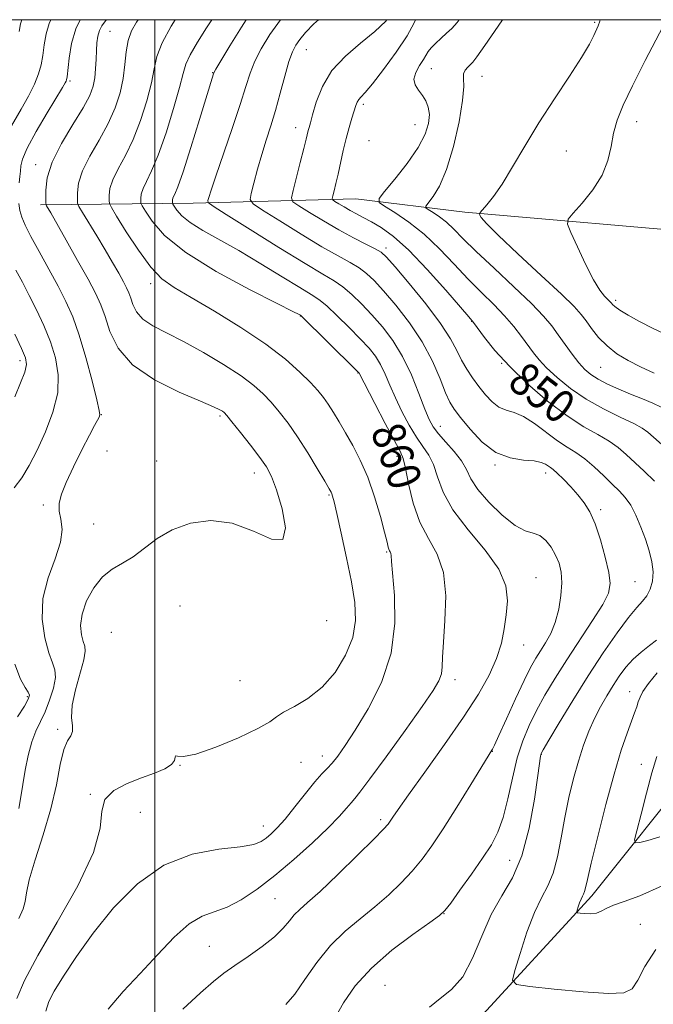
# Model space of a CAD drawing. Extents: x 2119800 to 2122700, y 357300 to 360200.
# Drawn here: x 2121467 to 2121621, y 359762 to 360000 of the extents above; entities that cross this region are included whole.
import ezdxf

# ---------------------------------------------------------------- set-up
doc = ezdxf.new("R2010")
doc.units = 0
doc.header["$MEASUREMENT"] = 0
for name, color, linetype, lineweight in [('32000', 7, 'Continuous', 0), ('DTM HARD BREAKLINE', 7, 'Continuous', 0), ('DTM SPOT ELEVATION', 2, 'Continuous', 13), ('INDEX CONTOUR', 41, 'Continuous', 13), ('INDEX CONTOUR LABEL', 244, 'Continuous', 0), ('INTERMEDIATE CONTOUR', 44, 'Continuous', 0)]:
    doc.layers.add(name, color=color, linetype=linetype, lineweight=lineweight)
doc.styles.add('Style-ITALICS', font='ITALICS.shx')

msp = doc.modelspace()

# ---------------------------------------------------------------- linework, layer by layer
at = {"layer": '32000', "flags": 128}
for points in [[(2120000, 357500), (2122500, 357500), (2122500, 360000), (2120000, 360000), (2120000, 357500)], [(2121500, 357500), (2121500, 360000)]]:
    msp.add_lwpolyline(points, dxfattribs=at)
at = {"layer": 'DTM HARD BREAKLINE'}
for points in [[(2121472.3, 359955.197, 866.341), (2121509.265, 359955.607, 856.69), (2121548.677, 359956.637, 848.849), (2121575.125, 359953.393, 844.326), (2121636.52, 359948.044, 838.483)], [(2121499.128, 359662.425, 860.045), (2121491.238, 359696.919, 858.613), (2121495.407, 359714.081, 858.349), (2121512.736, 359736.522, 854.843), (2121548.384, 359745.912, 852.77), (2121577.651, 359757.23, 851.073), (2121605.891, 359787.888, 847.53), (2121630.637, 359818.908, 843.76), (2121667.35, 359847.772, 839.802), (2121693.088, 359873.255, 837.163)]]:
    msp.add_polyline3d(points, dxfattribs=at)
at = {"layer": 'DTM SPOT ELEVATION'}
for p in [(2121489.15, 359997.22, 865.06), (2121606.57, 359999.38, 844.16), (2121536.69, 359992.75, 853.16), (2121566.96, 359988.17, 847.16), (2121514.04, 359987.2, 858.06), (2121579.21, 359986.25, 845.16), (2121479.43, 359985.18, 867.76), (2121550.48, 359979.49, 849.66), (2121534.13, 359973.83, 852.66), (2121562.99, 359974.58, 848.96), (2121616.69, 359975.29, 841.26), (2121551.87, 359970.73, 848.76), (2121599.67, 359968.2, 843.36), (2121471.13, 359964.91, 866.56), (2121556.03, 359944.7, 851.56), (2121498.98, 359936.08, 862.46), (2121611.62, 359932.08, 841.66), (2121535.25, 359928.25, 860.06), (2121576.78, 359926.97, 850.06), (2121467.36, 359917.46, 872.46), (2121584.03, 359916.84, 850.06), (2121549.21, 359914.51, 860.06), (2121607.99, 359915.88, 844.96), (2121487.02, 359904.39, 867.96), (2121515.79, 359904.1, 866.26), (2121569.13, 359901.58, 855.26), (2121488.44, 359895.62, 867.36), (2121500.44, 359893.19, 867.26), (2121558.64, 359894.33, 860.46), (2121524.13, 359890.29, 866.66), (2121582.37, 359892.21, 854.16), (2121594.64, 359890.24, 854.56), (2121542.19, 359884.91, 864.16), (2121473.01, 359882.48, 868.26), (2121608.02, 359881.35, 853.66), (2121485.19, 359877.93, 867.26), (2121556.13, 359871.18, 862.16), (2121592.32, 359864.92, 857.16), (2121616.28, 359863.97, 853.06), (2121506.12, 359858.1, 864.46), (2121541.6, 359854.5, 865.56), (2121489.42, 359851.7, 864.36), (2121589.37, 359848.64, 857.26), (2121520.61, 359840, 865.06), (2121572.71, 359840.27, 859.46), (2121469.09, 359836.1, 870.26), (2121615.04, 359837.31, 848.66), (2121476.49, 359828.24, 866.36), (2121540.55, 359821.77, 862.66), (2121581.76, 359822.92, 855.96), (2121593.59, 359822.19, 851.96), (2121506.12, 359819.52, 863.96), (2121535.42, 359820.25, 863.06), (2121617.86, 359819.7, 846.66), (2121484.34, 359812.51, 864.06), (2121496.46, 359808.11, 863.26), (2121526.29, 359804.85, 862.66), (2121554.73, 359806.32, 858.36), (2121585.98, 359796.53, 853.06), (2121529.13, 359787.21, 859.06), (2121570.08, 359783.58, 853.96), (2121617.61, 359780.99, 848.96), (2121513.18, 359775.66, 858.96), (2121555.77, 359766.26, 852.76)]:
    msp.add_point(p, dxfattribs=at)
at = {"layer": 'INDEX CONTOUR'}
for points in [[(2121464.412, 359972.804, 870), (2121467.628, 359978.363, 870), (2121469.353, 359981.496, 870), (2121470.809, 359984.416, 870), (2121471.8, 359986.875, 870), (2121472.418, 359989.083, 870), (2121472.829, 359991.36, 870), (2121473.192, 359993.927, 870), (2121473.656, 359996.605, 870), (2121474.367, 359999.111, 870), (2121474.805, 360000, 870)], [(2121488.652, 359760.474, 860), (2121492.311, 359764.709, 860), (2121496.455, 359769.105, 860), (2121500.651, 359773.659, 860), (2121504.664, 359777.866, 860), (2121508.311, 359781.096, 860), (2121511.491, 359782.959, 860), (2121517.497, 359785.131, 860), (2121520.918, 359786.927, 860), (2121524.767, 359789.508, 860), (2121529.05, 359792.815, 860), (2121533.679, 359796.707, 860), (2121538.18, 359800.728, 860), (2121541.985, 359804.339, 860), (2121544.673, 359807.119, 860), (2121546.415, 359809.104, 860), (2121547.529, 359810.449, 860), (2121548.401, 359811.455, 860), (2121549.683, 359813.022, 860), (2121552.094, 359816.197, 860), (2121556.036, 359821.578, 860), (2121560.644, 359827.969, 860), (2121564.735, 359833.722, 860), (2121567.399, 359837.597, 860), (2121568.811, 359839.969, 860), (2121569.417, 359841.62, 860), (2121569.627, 359843.303, 860), (2121569.706, 359845.659, 860), (2121569.883, 359849.302, 860), (2121570.261, 359854.554, 860), (2121570.453, 359860.566, 860), (2121569.944, 359866.202, 860), (2121568.41, 359870.651, 860), (2121566.279, 359874.421, 860), (2121564.166, 359878.347, 860), (2121562.562, 359882.97, 860), (2121561.456, 359887.642, 860), (2121560.712, 359891.422, 860), (2121560.148, 359893.739, 860), (2121559.389, 359895.522, 860), (2121558.017, 359898.068, 860), (2121555.801, 359902.23, 860), (2121553.266, 359907.059, 860), (2121549.37, 359914.568, 860), (2121549.25, 359914.709, 860), (2121548.618, 359915.343, 860), (2121535.409, 359928.321, 860), (2121535.245, 359928.452, 860), (2121534.93, 359928.623, 860), (2121533.437, 359929.384, 860), (2121529.639, 359931.293, 860), (2121522.94, 359934.689, 860), (2121514.865, 359939.05, 860), (2121507.472, 359943.637, 860), (2121502.365, 359947.796, 860), (2121499.333, 359951.205, 860), (2121497.717, 359953.623, 860), (2121496.921, 359954.94, 860), (2121496.623, 359955.559, 860), (2121496.569, 359956.01, 860), (2121496.569, 359956.729, 860), (2121496.709, 359957.782, 860), (2121497.139, 359959.137, 860), (2121497.98, 359960.859, 860), (2121499.223, 359963.378, 860), (2121500.828, 359967.22, 860), (2121502.704, 359972.601, 860), (2121504.545, 359978.503, 860), (2121505.993, 359983.602, 860), (2121506.844, 359986.967, 860), (2121507.501, 359989.256, 860), (2121508.521, 359991.523, 860), (2121510.289, 359994.549, 860), (2121512.504, 359998.038, 860), (2121513.773, 360000, 860)], [(2121621.009, 359888.256, 850), (2121618.542, 359890.735, 850), (2121614.198, 359894.758, 850), (2121612.266, 359896.429, 850), (2121610.075, 359897.981, 850), (2121607.335, 359899.544, 850), (2121603.948, 359901.452, 850), (2121599.868, 359904.091, 850), (2121595.153, 359907.691, 850), (2121590.291, 359911.878, 850), (2121585.876, 359916.123, 850), (2121582.391, 359919.951, 850), (2121579.861, 359923.097, 850), (2121577.186, 359926.714, 850), (2121576.087, 359928.048, 850), (2121574.038, 359930.428, 850), (2121570.468, 359934.543, 850), (2121565.993, 359939.542, 850), (2121561.525, 359944.186, 850), (2121557.797, 359947.514, 850), (2121554.823, 359949.675, 850), (2121552.44, 359951.096, 850), (2121550.489, 359952.15, 850), (2121548.827, 359953.017, 850), (2121547.314, 359953.824, 850), (2121545.861, 359954.657, 850), (2121544.579, 359955.432, 850), (2121543.626, 359956.025, 850), (2121543.118, 359956.382, 850), (2121542.988, 359956.733, 850), (2121543.124, 359957.376, 850), (2121543.428, 359958.559, 850), (2121543.856, 359960.306, 850), (2121544.376, 359962.587, 850), (2121545.607, 359968.312, 850), (2121546.305, 359971.257, 850), (2121547.039, 359973.925, 850), (2121547.738, 359976.197, 850), (2121548.714, 359979.231, 850), (2121549.028, 359980.073, 850), (2121549.379, 359980.679, 850), (2121549.92, 359981.281, 850), (2121550.926, 359982.365, 850), (2121552.704, 359984.48, 850), (2121555.388, 359987.937, 850), (2121558.422, 359992.099, 850), (2121561.081, 359996.091, 850), (2121562.813, 359999.209, 850), (2121563.155, 360000, 850)], [(2121465.943, 359886.713, 870), (2121467.741, 359889.058, 870), (2121469.557, 359892.085, 870), (2121471.481, 359895.819, 870), (2121473.517, 359900.219, 870), (2121475.321, 359904.966, 870), (2121476.458, 359909.67, 870), (2121476.612, 359914.033, 870), (2121475.931, 359918.111, 870), (2121474.68, 359922.05, 870), (2121473.102, 359925.951, 870), (2121471.357, 359929.728, 870), (2121469.584, 359933.252, 870), (2121467.903, 359936.434, 870), (2121466.351, 359939.338, 870)], [(2121621.343, 359774.905, 850), (2121618.7, 359770.767, 850), (2121616.984, 359767.503, 850), (2121615.625, 359765.422, 850), (2121613.619, 359764.406, 850), (2121609.855, 359764.224, 850), (2121603.738, 359764.632, 850), (2121596.743, 359765.324, 850), (2121590.863, 359765.982, 850), (2121587.621, 359766.479, 850), (2121586.669, 359767.469, 850), (2121587.192, 359769.801, 850), (2121588.467, 359773.974, 850), (2121590.141, 359779.081, 850), (2121591.957, 359783.866, 850), (2121593.685, 359787.43, 850), (2121595.23, 359790.304, 850), (2121596.526, 359793.373, 850), (2121597.545, 359797.312, 850), (2121598.411, 359801.935, 850), (2121599.282, 359806.845, 850), (2121600.285, 359811.689, 850), (2121601.408, 359816.296, 850), (2121602.604, 359820.543, 850), (2121603.837, 359824.342, 850), (2121605.123, 359827.745, 850), (2121606.488, 359830.838, 850), (2121607.945, 359833.697, 850), (2121609.46, 359836.351, 850), (2121610.985, 359838.817, 850), (2121612.498, 359841.107, 850), (2121614.079, 359843.222, 850), (2121615.83, 359845.161, 850), (2121617.796, 359846.918, 850), (2121619.783, 359848.479, 850), (2121621.535, 359849.825, 850)], [(2121466.719, 359831.205, 870), (2121468.381, 359833.857, 870), (2121469.337, 359835.487, 870), (2121469.609, 359836.453, 870), (2121469.317, 359837.238, 870), (2121468.572, 359838.349, 870), (2121467.458, 359840.396, 870), (2121466.052, 359844.016, 870)]]:
    msp.add_polyline3d(points, dxfattribs=at)
at = {"layer": 'INTERMEDIATE CONTOUR'}
for points in [[(2121466.585, 359763.073, 864), (2121468.452, 359767.444, 864), (2121471.66, 359773.461, 864), (2121476.336, 359781.506, 864), (2121481.315, 359790.352, 864), (2121485.113, 359798.37, 864), (2121486.739, 359804.304, 864), (2121487.18, 359808.393, 864), (2121487.919, 359811.249, 864), (2121490.069, 359813.406, 864), (2121493.259, 359815.091, 864), (2121496.751, 359816.452, 864), (2121499.895, 359817.622, 864), (2121502.399, 359818.679, 864), (2121504.06, 359819.686, 864), (2121504.791, 359820.661, 864), (2121504.951, 359821.441, 864), (2121505.012, 359821.814, 864), (2121505.47, 359821.712, 864), (2121506.904, 359821.635, 864), (2121509.916, 359822.222, 864), (2121514.758, 359823.891, 864), (2121520.28, 359826.177, 864), (2121524.983, 359828.391, 864), (2121527.814, 359830.015, 864), (2121529.495, 359831.226, 864), (2121531.194, 359832.37, 864), (2121533.797, 359833.777, 864), (2121537.075, 359835.706, 864), (2121540.519, 359838.397, 864), (2121543.662, 359841.978, 864), (2121546.212, 359846.129, 864), (2121547.921, 359850.415, 864), (2121548.619, 359854.557, 864), (2121548.455, 359858.884, 864), (2121547.655, 359863.881, 864), (2121546.46, 359869.76, 864), (2121545.161, 359875.661, 864), (2121544.065, 359880.453, 864), (2121543.395, 359883.314, 864), (2121543.062, 359884.654, 864), (2121542.896, 359885.191, 864), (2121542.706, 359885.611, 864), (2121542.225, 359886.465, 864), (2121541.166, 359888.272, 864), (2121539.349, 359891.343, 864), (2121537.029, 359895.168, 864), (2121534.565, 359899.028, 864), (2121532.253, 359902.345, 864), (2121530.131, 359905.102, 864), (2121528.168, 359907.422, 864), (2121526.26, 359909.456, 864), (2121523.994, 359911.473, 864), (2121520.883, 359913.771, 864), (2121516.637, 359916.528, 864), (2121511.758, 359919.444, 864), (2121506.947, 359922.098, 864), (2121502.801, 359924.191, 864), (2121499.488, 359925.901, 864), (2121497.071, 359927.527, 864), (2121495.553, 359929.281, 864), (2121494.688, 359931.045, 864), (2121494.169, 359932.613, 864), (2121493.718, 359933.872, 864), (2121493.167, 359935.073, 864), (2121492.379, 359936.559, 864), (2121491.243, 359938.602, 864), (2121489.761, 359941.195, 864), (2121487.964, 359944.263, 864), (2121485.934, 359947.648, 864), (2121482.454, 359953.358, 864), (2121481.617, 359954.767, 864), (2121481.298, 359955.58, 864), (2121481.226, 359956.497, 864), (2121481.227, 359958.086, 864), (2121481.535, 359960.41, 864), (2121482.486, 359963.403, 864), (2121484.27, 359966.967, 864), (2121486.511, 359970.867, 864), (2121488.687, 359974.834, 864), (2121490.378, 359978.648, 864), (2121491.561, 359982.289, 864), (2121492.311, 359985.782, 864), (2121492.734, 359989.129, 864), (2121493.049, 359992.236, 864), (2121493.508, 359994.981, 864), (2121494.318, 359997.308, 864), (2121495.526, 359999.412, 864), (2121495.969, 360000, 864)], [(2121467.087, 359782.449, 866), (2121468.136, 359784.731, 866), (2121468.587, 359786.548, 866), (2121468.868, 359788.6, 866), (2121469.556, 359791.766, 866), (2121471.042, 359796.636, 866), (2121472.972, 359802.648, 866), (2121474.807, 359808.953, 866), (2121476.138, 359814.78, 866), (2121477.093, 359819.685, 866), (2121477.928, 359823.306, 866), (2121478.82, 359825.457, 866), (2121479.607, 359826.672, 866), (2121480.046, 359827.661, 866), (2121480.009, 359829.05, 866), (2121479.839, 359831.109, 866), (2121479.996, 359834.024, 866), (2121480.78, 359837.808, 866), (2121482.769, 359845.07, 866), (2121483.119, 359847.099, 866), (2121483.004, 359848.323, 866), (2121482.625, 359849.466, 866), (2121482.2, 359851.12, 866), (2121482.012, 359853.358, 866), (2121482.361, 359856.121, 866), (2121483.462, 359859.28, 866), (2121485.182, 359862.429, 866), (2121487.304, 359865.094, 866), (2121489.642, 359866.968, 866), (2121492.132, 359868.421, 866), (2121494.743, 359869.993, 866), (2121500.568, 359874.384, 866), (2121504.22, 359876.54, 866), (2121508.603, 359878.13, 866), (2121513.536, 359878.78, 866), (2121518.753, 359878.125, 866), (2121523.896, 359876.147, 866), (2121528.251, 359874.236, 866), (2121531.012, 359874.128, 866), (2121531.662, 359876.974, 866), (2121530.84, 359881.581, 866), (2121529.474, 359886.168, 866), (2121528.271, 359889.399, 866), (2121527.058, 359891.725, 866), (2121525.44, 359894.042, 866), (2121523.189, 359896.978, 866), (2121520.734, 359900.089, 866), (2121518.668, 359902.662, 866), (2121517.425, 359904.177, 866), (2121516.788, 359904.881, 866), (2121516.376, 359905.213, 866), (2121515.75, 359905.585, 866), (2121514.23, 359906.306, 866), (2121511.075, 359907.658, 866), (2121505.92, 359909.853, 866), (2121499.917, 359912.82, 866), (2121494.592, 359916.418, 866), (2121491.103, 359920.452, 866), (2121489.114, 359924.505, 866), (2121487.921, 359928.11, 866), (2121486.883, 359931.004, 866), (2121485.617, 359933.766, 866), (2121483.805, 359937.182, 866), (2121481.289, 359941.723, 866), (2121478.547, 359946.602, 866), (2121474.77, 359953.242, 866), (2121473.779, 359954.929, 866), (2121473.655, 359955.184, 866), (2121473.597, 359955.654, 866), (2121473.554, 359956.74, 866), (2121473.556, 359958.764, 866), (2121473.949, 359961.724, 866), (2121475.159, 359965.536, 866), (2121477.415, 359970.021, 866), (2121480.155, 359974.611, 866), (2121482.616, 359978.64, 866), (2121484.215, 359981.638, 866), (2121485.067, 359983.908, 866), (2121485.463, 359985.949, 866), (2121485.658, 359988.142, 866), (2121485.758, 359990.411, 866), (2121485.833, 359992.561, 866), (2121485.951, 359994.438, 866), (2121486.171, 359996.034, 866), (2121486.551, 359997.38, 866), (2121487.151, 359998.541, 866), (2121488.043, 359999.716, 866), (2121488.294, 360000, 866)], [(2121467.123, 359960.506, 868), (2121467.318, 359962.019, 868), (2121467.454, 359963.362, 868), (2121467.53, 359964.596, 868), (2121467.918, 359966.234, 868), (2121469.083, 359968.902, 868), (2121471.282, 359972.929, 868), (2121473.937, 359977.449, 868), (2121477.656, 359983.611, 868), (2121478.287, 359984.681, 868), (2121478.506, 359985.098, 868), (2121478.62, 359985.436, 868), (2121478.737, 359986.191, 868), (2121479.241, 359990.678, 868), (2121479.836, 359994.213, 868), (2121480.848, 359997.774, 868), (2121481.943, 360000, 868)], [(2121467.142, 359997.177, 872), (2121467.476, 359998.996, 872), (2121467.759, 360000, 872)], [(2121473.618, 359760.024, 862), (2121474.298, 359762.362, 862), (2121475.635, 359764.866, 862), (2121477.855, 359768.497, 862), (2121480.998, 359773.246, 862), (2121485.06, 359778.862, 862), (2121490.016, 359784.979, 862), (2121495.763, 359790.779, 862), (2121502.18, 359795.331, 862), (2121509.011, 359797.985, 862), (2121515.477, 359799.221, 862), (2121520.663, 359799.798, 862), (2121523.936, 359800.356, 862), (2121525.784, 359801.038, 862), (2121526.975, 359801.864, 862), (2121528.173, 359802.896, 862), (2121529.64, 359804.355, 862), (2121531.534, 359806.504, 862), (2121533.918, 359809.45, 862), (2121536.463, 359812.669, 862), (2121538.747, 359815.485, 862), (2121540.464, 359817.415, 862), (2121541.779, 359818.767, 862), (2121542.977, 359820.048, 862), (2121544.336, 359821.742, 862), (2121546.108, 359824.26, 862), (2121548.536, 359827.989, 862), (2121551.681, 359833.183, 862), (2121554.864, 359839.54, 862), (2121557.22, 359846.619, 862), (2121558.141, 359853.906, 862), (2121558.039, 359860.584, 862), (2121557.305, 359868.823, 862), (2121557.207, 359870.253, 862), (2121557.153, 359870.811, 862), (2121557.039, 359871.144, 862), (2121556.878, 359871.444, 862), (2121556.712, 359871.79, 862), (2121556.549, 359872.337, 862), (2121556.253, 359873.535, 862), (2121555.652, 359875.908, 862), (2121554.622, 359879.755, 862), (2121553.225, 359884.477, 862), (2121551.571, 359889.25, 862), (2121549.771, 359893.411, 862), (2121547.94, 359896.938, 862), (2121546.197, 359899.969, 862), (2121544.636, 359902.623, 862), (2121543.247, 359904.926, 862), (2121541.999, 359906.887, 862), (2121540.817, 359908.563, 862), (2121539.466, 359910.222, 862), (2121537.668, 359912.182, 862), (2121535.15, 359914.703, 862), (2121531.645, 359917.8, 862), (2121526.888, 359921.434, 862), (2121520.85, 359925.475, 862), (2121514.435, 359929.443, 862), (2121508.781, 359932.775, 862), (2121504.703, 359935.154, 862), (2121501.715, 359937.276, 862), (2121499.01, 359940.085, 862), (2121496.009, 359944.167, 862), (2121493.059, 359948.681, 862), (2121490.739, 359952.424, 862), (2121489.463, 359954.537, 862), (2121488.985, 359955.53, 862), (2121488.897, 359956.253, 862), (2121488.898, 359957.408, 862), (2121489.122, 359959.096, 862), (2121489.813, 359961.27, 862), (2121491.125, 359963.913, 862), (2121492.867, 359967.122, 862), (2121494.758, 359971.027, 862), (2121496.541, 359975.625, 862), (2121498.053, 359980.396, 862), (2121499.152, 359984.692, 862), (2121499.816, 359988.089, 862), (2121500.495, 359991.076, 862), (2121501.757, 359994.366, 862), (2121503.96, 359998.416, 862), (2121504.956, 360000, 862)], [(2121506.764, 359760.491, 858), (2121511.016, 359764.401, 858), (2121514.195, 359767.166, 858), (2121516.73, 359769.153, 858), (2121519.352, 359771.004, 858), (2121522.567, 359773.208, 858), (2121525.982, 359775.636, 858), (2121528.978, 359778.002, 858), (2121531.104, 359780.073, 858), (2121532.575, 359781.826, 858), (2121533.77, 359783.286, 858), (2121535.09, 359784.584, 858), (2121537.011, 359786.27, 858), (2121540.027, 359788.994, 858), (2121544.355, 359793.105, 858), (2121549.096, 359797.722, 858), (2121553.073, 359801.658, 858), (2121555.418, 359804.04, 858), (2121556.508, 359805.25, 858), (2121557.03, 359805.982, 858), (2121557.647, 359806.933, 858), (2121558.926, 359808.811, 858), (2121561.413, 359812.321, 858), (2121565.399, 359817.854, 858), (2121570.168, 359824.524, 858), (2121574.749, 359831.127, 858), (2121578.361, 359836.715, 858), (2121580.984, 359841.357, 858), (2121582.785, 359845.375, 858), (2121583.937, 359849.055, 858), (2121584.642, 359852.535, 858), (2121585.106, 359855.911, 858), (2121585.395, 359859.305, 858), (2121585.011, 359862.921, 858), (2121583.316, 359866.987, 858), (2121579.975, 359871.624, 858), (2121575.876, 359876.537, 858), (2121572.208, 359881.323, 858), (2121569.858, 359885.632, 858), (2121568.499, 359889.325, 858), (2121567.5, 359892.314, 858), (2121566.342, 359894.612, 858), (2121564.946, 359896.639, 858), (2121563.346, 359898.917, 858), (2121561.597, 359901.817, 858), (2121559.844, 359905.118, 858), (2121558.255, 359908.447, 858), (2121556.942, 359911.493, 858), (2121555.807, 359914.186, 858), (2121554.697, 359916.516, 858), (2121553.45, 359918.529, 858), (2121551.874, 359920.502, 858), (2121549.771, 359922.77, 858), (2121547.063, 359925.52, 858), (2121544.167, 359928.348, 858), (2121541.621, 359930.707, 858), (2121539.728, 359932.257, 858), (2121537.844, 359933.507, 858), (2121535.087, 359935.179, 858), (2121530.857, 359937.776, 858), (2121525.678, 359940.939, 858), (2121520.352, 359944.088, 858), (2121511.593, 359948.984, 858), (2121508.556, 359950.87, 858), (2121506.534, 359952.516, 858), (2121505.334, 359953.865, 858), (2121504.695, 359954.822, 858), (2121504.38, 359955.343, 858), (2121504.262, 359955.588, 858), (2121504.24, 359955.766, 858), (2121504.24, 359956.051, 858), (2121504.296, 359956.468, 858), (2121504.466, 359957.004, 858), (2121504.832, 359957.796, 858), (2121505.558, 359959.565, 858), (2121506.829, 359963.181, 858), (2121508.71, 359969.06, 858), (2121510.794, 359975.806, 858), (2121514.2, 359986.882, 858), (2121514.324, 359987.176, 858), (2121514.789, 359988.011, 858), (2121515.979, 359990.04, 858), (2121518.137, 359993.659, 858), (2121520.952, 359998.225, 858), (2121522.113, 360000, 858)], [(2121531.734, 359761.598, 856), (2121533.87, 359764.082, 856), (2121536.364, 359767.632, 856), (2121539.267, 359771.796, 856), (2121542.526, 359775.882, 856), (2121546.067, 359779.366, 856), (2121549.723, 359782.377, 856), (2121553.305, 359785.214, 856), (2121556.649, 359788.109, 856), (2121559.684, 359791.038, 856), (2121562.366, 359793.914, 856), (2121564.723, 359796.753, 856), (2121567.074, 359799.975, 856), (2121569.809, 359804.102, 856), (2121573.135, 359809.364, 856), (2121576.523, 359814.83, 856), (2121581.655, 359823.138, 856), (2121581.818, 359823.433, 856), (2121582.279, 359824.406, 856), (2121583.334, 359826.719, 856), (2121585.15, 359830.73, 856), (2121587.352, 359835.558, 856), (2121589.436, 359840.016, 856), (2121591.024, 359843.213, 856), (2121592.254, 359845.431, 856), (2121593.39, 359847.252, 856), (2121594.629, 359849.179, 856), (2121595.884, 359851.417, 856), (2121597, 359854.098, 856), (2121597.844, 359857.262, 856), (2121598.371, 359860.598, 856), (2121598.56, 359863.702, 856), (2121598.398, 359866.275, 856), (2121597.901, 359868.432, 856), (2121597.091, 359870.388, 856), (2121596.002, 359872.282, 856), (2121594.693, 359873.941, 856), (2121593.236, 359875.117, 856), (2121591.648, 359875.721, 856), (2121589.737, 359876.304, 856), (2121587.263, 359877.58, 856), (2121584.138, 359880.024, 856), (2121580.891, 359883.166, 856), (2121578.209, 359886.299, 856), (2121576.549, 359888.887, 856), (2121575.466, 359891.082, 856), (2121574.288, 359893.206, 856), (2121572.536, 359895.485, 856), (2121570.503, 359897.757, 856), (2121568.675, 359899.766, 856), (2121567.393, 359901.405, 856), (2121566.422, 359903.177, 856), (2121565.379, 359905.735, 856), (2121563.958, 359909.505, 856), (2121562.151, 359913.989, 856), (2121560.023, 359918.463, 856), (2121557.649, 359922.348, 856), (2121555.131, 359925.661, 856), (2121552.575, 359928.566, 856), (2121550.082, 359931.185, 856), (2121547.72, 359933.467, 856), (2121545.547, 359935.315, 856), (2121543.46, 359936.771, 856), (2121540.712, 359938.421, 856), (2121536.393, 359940.988, 856), (2121530.053, 359944.875, 856), (2121523.074, 359949.218, 856), (2121517.296, 359952.836, 856), (2121514.09, 359954.869, 856), (2121512.941, 359955.741, 856), (2121512.865, 359956.203, 856), (2121513.081, 359956.983, 856), (2121513.629, 359958.741, 856), (2121514.754, 359962.118, 856), (2121518.71, 359973.647, 856), (2121520.65, 359979.443, 856), (2121522.036, 359983.806, 856), (2121523.102, 359987.078, 856), (2121524.233, 359989.942, 856), (2121525.764, 359992.982, 856), (2121527.847, 359996.392, 856), (2121530.394, 360000, 856)], [(2121543.608, 359758.268, 854), (2121545.679, 359761.984, 854), (2121548.543, 359766.098, 854), (2121552.441, 359770.423, 854), (2121557.387, 359774.723, 854), (2121562.478, 359778.557, 854), (2121566.584, 359781.434, 854), (2121568.942, 359783.112, 854), (2121570.272, 359784.353, 854), (2121571.66, 359786.17, 854), (2121573.91, 359789.272, 854), (2121576.69, 359793.15, 854), (2121579.384, 359796.989, 854), (2121581.509, 359800.226, 854), (2121583.121, 359803.291, 854), (2121584.407, 359806.861, 854), (2121585.542, 359811.389, 854), (2121586.64, 359816.423, 854), (2121587.801, 359821.284, 854), (2121589.116, 359825.466, 854), (2121590.64, 359829.161, 854), (2121592.42, 359832.732, 854), (2121594.503, 359836.495, 854), (2121596.938, 359840.575, 854), (2121599.771, 359845.048, 854), (2121606.038, 359854.548, 854), (2121608.486, 359858.448, 854), (2121609.879, 359861.209, 854), (2121610.307, 359863.483, 854), (2121609.983, 359866.174, 854), (2121609.123, 359869.9, 854), (2121607.933, 359874.115, 854), (2121606.622, 359877.985, 854), (2121605.339, 359880.891, 854), (2121604.009, 359883.067, 854), (2121602.5, 359884.964, 854), (2121600.752, 359886.911, 854), (2121598.987, 359888.75, 854), (2121597.494, 359890.206, 854), (2121596.483, 359891.091, 854), (2121595.816, 359891.583, 854), (2121594.622, 359892.39, 854), (2121593.58, 359892.845, 854), (2121591.855, 359893.185, 854), (2121589.265, 359893.393, 854), (2121586.068, 359893.901, 854), (2121582.633, 359895.252, 854), (2121579.311, 359897.764, 854), (2121576.371, 359900.843, 854), (2121574.063, 359903.669, 854), (2121572.526, 359905.692, 854), (2121571.455, 359907.441, 854), (2121570.432, 359909.711, 854), (2121569.09, 359913.093, 854), (2121567.251, 359917.34, 854), (2121564.788, 359922.001, 854), (2121561.683, 359926.639, 854), (2121558.366, 359930.879, 854), (2121555.379, 359934.362, 854), (2121553.102, 359936.851, 854), (2121551.274, 359938.585, 854), (2121549.473, 359939.923, 854), (2121547.296, 359941.221, 854), (2121544.404, 359942.819, 854), (2121540.48, 359945.053, 854), (2121535.455, 359948.072, 854), (2121530.259, 359951.282, 854), (2121526.073, 359953.899, 854), (2121523.779, 359955.423, 854), (2121523.06, 359956.467, 854), (2121523.299, 359957.929, 854), (2121523.965, 359960.465, 854), (2121524.866, 359963.787, 854), (2121525.897, 359967.365, 854), (2121526.969, 359970.809, 854), (2121528.071, 359974.267, 854), (2121529.208, 359978.027, 854), (2121530.372, 359982.219, 854), (2121531.494, 359986.368, 854), (2121532.487, 359989.844, 854), (2121533.313, 359992.214, 854), (2121534.123, 359993.83, 854), (2121535.113, 359995.243, 854), (2121536.486, 359996.917, 854), (2121538.47, 359998.968, 854), (2121539.659, 360000, 854)], [(2121566.566, 359760.918, 852), (2121569.079, 359763.078, 852), (2121571.869, 359765.253, 852), (2121574.584, 359768.308, 852), (2121576.976, 359772.81, 852), (2121579.196, 359778.134, 852), (2121581.5, 359783.356, 852), (2121584.046, 359787.866, 852), (2121586.621, 359792.3, 852), (2121588.916, 359797.607, 852), (2121590.687, 359804.321, 852), (2121591.943, 359811.307, 852), (2121592.754, 359817.016, 852), (2121593.395, 359821.69, 852), (2121593.46, 359822.073, 852), (2121593.567, 359822.343, 852), (2121594.093, 359823.266, 852), (2121595.462, 359825.578, 852), (2121597.956, 359829.753, 852), (2121601.274, 359835.216, 852), (2121604.97, 359841.13, 852), (2121608.631, 359846.734, 852), (2121611.97, 359851.581, 852), (2121614.731, 359855.302, 852), (2121616.74, 359857.693, 852), (2121618.14, 359859.226, 852), (2121619.16, 359860.54, 852), (2121619.968, 359862.156, 852), (2121620.513, 359864.117, 852), (2121620.688, 359866.352, 852), (2121620.419, 359868.796, 852), (2121619.773, 359871.431, 852), (2121618.853, 359874.247, 852), (2121617.751, 359877.19, 852), (2121616.535, 359880.018, 852), (2121615.265, 359882.444, 852), (2121613.966, 359884.298, 852), (2121612.529, 359885.861, 852), (2121610.81, 359887.531, 852), (2121608.726, 359889.58, 852), (2121606.432, 359891.766, 852), (2121604.147, 359893.721, 852), (2121602.015, 359895.208, 852), (2121599.885, 359896.513, 852), (2121597.535, 359898.05, 852), (2121591.987, 359902.225, 852), (2121589.31, 359903.959, 852), (2121587.03, 359904.929, 852), (2121585.086, 359905.499, 852), (2121583.342, 359906.21, 852), (2121581.684, 359907.479, 852), (2121580.077, 359909.217, 852), (2121578.509, 359911.212, 852), (2121576.98, 359913.287, 852), (2121575.544, 359915.418, 852), (2121574.268, 359917.615, 852), (2121573.114, 359919.955, 852), (2121571.621, 359922.775, 852), (2121569.221, 359926.474, 852), (2121565.618, 359931.207, 852), (2121561.589, 359936.131, 852), (2121558.182, 359940.158, 852), (2121556.121, 359942.517, 852), (2121554.827, 359943.703, 852), (2121553.4, 359944.532, 852), (2121551.131, 359945.671, 852), (2121548.097, 359947.216, 852), (2121544.568, 359949.118, 852), (2121540.857, 359951.269, 852), (2121537.444, 359953.345, 852), (2121534.85, 359954.962, 852), (2121533.458, 359955.94, 852), (2121533.101, 359956.899, 852), (2121533.474, 359958.661, 852), (2121535.238, 359965.465, 852), (2121536.095, 359968.823, 852), (2121536.647, 359971.065, 852), (2121537.151, 359973.192, 852), (2121537.354, 359973.933, 852), (2121537.675, 359975.049, 852), (2121538.217, 359976.994, 852), (2121539.111, 359980.045, 852), (2121540.588, 359983.797, 852), (2121542.904, 359987.67, 852), (2121546.161, 359991.195, 852), (2121549.842, 359994.327, 852), (2121553.274, 359997.133, 852), (2121555.922, 359999.659, 852), (2121556.21, 360000, 852)], [(2121626.992, 359893.486, 848), (2121619.438, 359900.137, 848), (2121618.07, 359901.118, 848), (2121616.002, 359902.241, 848), (2121612.739, 359903.807, 848), (2121608.688, 359905.808, 848), (2121604.482, 359908.159, 848), (2121600.668, 359910.748, 848), (2121597.439, 359913.344, 848), (2121594.898, 359915.691, 848), (2121593.074, 359917.624, 848), (2121591.684, 359919.348, 848), (2121588.823, 359923.304, 848), (2121586.951, 359925.726, 848), (2121584.713, 359928.322, 848), (2121582.087, 359931.025, 848), (2121579.129, 359933.931, 848), (2121575.915, 359937.175, 848), (2121572.513, 359940.812, 848), (2121568.952, 359944.563, 848), (2121565.256, 359948.067, 848), (2121561.521, 359951.015, 848), (2121558.146, 359953.296, 848), (2121555.606, 359954.853, 848), (2121554.297, 359955.767, 848), (2121554.3, 359956.684, 848), (2121555.619, 359958.389, 848), (2121558.118, 359961.406, 848), (2121561.115, 359965.22, 848), (2121563.791, 359969.053, 848), (2121565.502, 359972.281, 848), (2121566.32, 359974.89, 848), (2121566.494, 359977.022, 848), (2121566.241, 359978.806, 848), (2121565.661, 359980.333, 848), (2121564.823, 359981.682, 848), (2121563.844, 359982.941, 848), (2121563.034, 359984.22, 848), (2121562.751, 359985.636, 848), (2121563.222, 359987.25, 848), (2121564.144, 359988.89, 848), (2121565.081, 359990.326, 848), (2121566.237, 359992.279, 848), (2121566.928, 359993.18, 848), (2121568.005, 359994.277, 848), (2121569.329, 359995.497, 848), (2121570.674, 359996.708, 848), (2121571.899, 359997.867, 848), (2121573.2, 359999.295, 848), (2121573.753, 360000, 848)], [(2121622.674, 359906.219, 846), (2121620.669, 359907.142, 846), (2121618.087, 359908.211, 846), (2121615.223, 359909.376, 846), (2121612.354, 359910.588, 846), (2121609.688, 359911.799, 846), (2121607.414, 359912.965, 846), (2121605.641, 359914.085, 846), (2121604.169, 359915.334, 846), (2121602.721, 359916.935, 846), (2121601.09, 359919.023, 846), (2121599.362, 359921.385, 846), (2121597.697, 359923.723, 846), (2121596.127, 359925.876, 846), (2121594.176, 359928.221, 846), (2121591.242, 359931.274, 846), (2121586.992, 359935.331, 846), (2121582.171, 359939.814, 846), (2121577.793, 359943.923, 846), (2121574.619, 359947.044, 846), (2121572.398, 359949.293, 846), (2121570.628, 359950.966, 846), (2121568.926, 359952.309, 846), (2121567.389, 359953.349, 846), (2121566.231, 359954.058, 846), (2121565.635, 359954.475, 846), (2121565.636, 359954.892, 846), (2121567.402, 359957.163, 846), (2121568.947, 359959.734, 846), (2121570.654, 359963.742, 846), (2121572.304, 359969.268, 846), (2121573.675, 359975.279, 846), (2121574.551, 359980.464, 846), (2121574.813, 359983.843, 846), (2121574.756, 359985.758, 846), (2121574.777, 359986.884, 846), (2121575.168, 359987.779, 846), (2121575.807, 359988.542, 846), (2121576.468, 359989.155, 846), (2121577.059, 359989.742, 846), (2121578.032, 359990.996, 846), (2121579.973, 359993.752, 846), (2121583.192, 359998.447, 846), (2121584.24, 360000, 846)], [(2121620.987, 359914.449, 844), (2121617.666, 359915.926, 844), (2121614.615, 359917.473, 844), (2121611.91, 359919.142, 844), (2121609.543, 359921.011, 844), (2121607.508, 359923.103, 844), (2121605.809, 359925.218, 844), (2121604.45, 359927.098, 844), (2121603.288, 359928.664, 844), (2121601.604, 359930.543, 844), (2121598.53, 359933.541, 844), (2121593.601, 359938.111, 844), (2121587.956, 359943.303, 844), (2121583.136, 359947.816, 844), (2121580.3, 359950.662, 844), (2121579.079, 359952.101, 844), (2121578.723, 359952.71, 844), (2121578.632, 359953.013, 844), (2121578.797, 359953.342, 844), (2121580.435, 359955.189, 844), (2121582.023, 359957.197, 844), (2121584.096, 359960.212, 844), (2121586.631, 359964.353, 844), (2121589.613, 359969.389, 844), (2121593.03, 359975.001, 844), (2121596.781, 359980.823, 844), (2121600.413, 359986.31, 844), (2121603.381, 359990.874, 844), (2121605.294, 359994.088, 844), (2121606.367, 359996.177, 844), (2121607.402, 359998.541, 844), (2121607.794, 359999.608, 844), (2121607.899, 360000, 844)], [(2121624.344, 359923.582, 842), (2121620.727, 359925.21, 842), (2121617.423, 359926.904, 842), (2121614.656, 359928.46, 842), (2121612.615, 359929.713, 842), (2121611.407, 359930.551, 842), (2121610.824, 359931.055, 842), (2121610.578, 359931.356, 842), (2121610.409, 359931.584, 842), (2121610.165, 359931.857, 842), (2121609.718, 359932.292, 842), (2121608.957, 359933.056, 842), (2121607.824, 359934.507, 842), (2121606.273, 359937.055, 842), (2121604.339, 359940.854, 842), (2121602.372, 359945.046, 842), (2121600.799, 359948.519, 842), (2121599.995, 359950.52, 842), (2121600.124, 359951.721, 842), (2121601.295, 359953.15, 842), (2121603.479, 359955.588, 842), (2121606.074, 359958.823, 842), (2121608.34, 359962.395, 842), (2121609.736, 359965.919, 842), (2121610.516, 359969.303, 842), (2121611.137, 359972.53, 842), (2121612.021, 359975.692, 842), (2121613.453, 359979.312, 842), (2121615.686, 359984.023, 842), (2121618.791, 359990.114, 842), (2121623.961, 360000, 842)], [(2121467.021, 359809.067, 868), (2121467.529, 359811.881, 868), (2121467.992, 359814.88, 868), (2121468.57, 359818.328, 868), (2121469.292, 359821.909, 868), (2121470.156, 359825.157, 868), (2121471.153, 359827.762, 868), (2121473.389, 359832.435, 868), (2121474.512, 359835.27, 868), (2121475.424, 359838.203, 868), (2121475.906, 359840.742, 868), (2121475.805, 359842.602, 868), (2121475.226, 359844.344, 868), (2121474.339, 359846.741, 868), (2121473.363, 359850.354, 868), (2121472.722, 359854.902, 868), (2121472.891, 359859.896, 868), (2121474.127, 359864.876, 868), (2121475.822, 359869.508, 868), (2121477.149, 359873.49, 868), (2121477.513, 359876.613, 868), (2121477.231, 359879.049, 868), (2121476.852, 359881.064, 868), (2121476.847, 359882.951, 868), (2121477.378, 359885.112, 868), (2121478.533, 359887.978, 868), (2121480.307, 359891.768, 868), (2121482.327, 359895.852, 868), (2121484.131, 359899.392, 868), (2121485.36, 359901.749, 868), (2121486.472, 359903.796, 868), (2121486.65, 359904.312, 868), (2121486.519, 359905.424, 868), (2121485.925, 359907.998, 868), (2121484.786, 359912.549, 868), (2121483.281, 359918.186, 868), (2121481.659, 359923.665, 868), (2121480.094, 359928.067, 868), (2121478.46, 359931.766, 868), (2121476.559, 359935.458, 868), (2121474.29, 359939.621, 868), (2121471.954, 359943.856, 868), (2121469.949, 359947.542, 868), (2121468.577, 359950.237, 868), (2121467.751, 359952.188, 868), (2121467.285, 359953.82, 868), (2121467.022, 359955.476, 868)], [(2121466.052, 359908.701, 872), (2121467.486, 359912.057, 872), (2121468.472, 359914.678, 872), (2121468.878, 359916.505, 872), (2121468.636, 359918.16, 872), (2121467.701, 359920.436, 872), (2121466.11, 359923.834, 872)], [(2121622.897, 359790.358, 848), (2121617.494, 359787.902, 848), (2121613.668, 359786.496, 848), (2121611.075, 359785.614, 848), (2121609.359, 359784.835, 848), (2121608.123, 359784.164, 848), (2121606.958, 359783.715, 848), (2121605.574, 359783.561, 848), (2121604.162, 359783.607, 848), (2121603.031, 359783.72, 848), (2121602.414, 359783.814, 848), (2121602.233, 359784.003, 848), (2121602.333, 359784.446, 848), (2121602.575, 359785.24, 848), (2121602.894, 359786.212, 848), (2121603.24, 359787.123, 848), (2121603.568, 359787.801, 848), (2121603.862, 359788.348, 848), (2121604.109, 359788.932, 848), (2121604.343, 359789.842, 848), (2121604.787, 359791.849, 848), (2121605.711, 359795.844, 848), (2121607.281, 359802.298, 848), (2121609.243, 359810.018, 848), (2121611.242, 359817.391, 848), (2121612.978, 359823.133, 848), (2121614.385, 359827.28, 848), (2121616.208, 359832.223, 848), (2121616.724, 359833.674, 848), (2121617.116, 359834.836, 848), (2121617.525, 359835.995, 848), (2121618.234, 359837.408, 848), (2121619.557, 359839.325, 848), (2121621.66, 359841.861, 848)], [(2121622.321, 359802.217, 846), (2121619.447, 359801.321, 846), (2121617.449, 359800.827, 846), (2121616.413, 359800.698, 846), (2121616.229, 359801.43, 846), (2121616.739, 359803.651, 846), (2121617.771, 359807.696, 846), (2121619.083, 359812.735, 846), (2121620.419, 359817.646, 846), (2121621.586, 359821.6, 846)]]:
    msp.add_polyline3d(points, dxfattribs=at)

# ---------------------------------------------------------------- texts
at = {"layer": 'INDEX CONTOUR LABEL', "style": 'Style-ITALICS', "width": 0.875}
for s, rotation, p in [('850', 322.6, (2121585.082, 359911.373, 850)), ('860', 289.2, (2121552.193, 359900.597, 860))]:
    msp.add_text(s, height=8, rotation=rotation, dxfattribs=at).set_placement(p)

doc.saveas('drawing.dxf')
